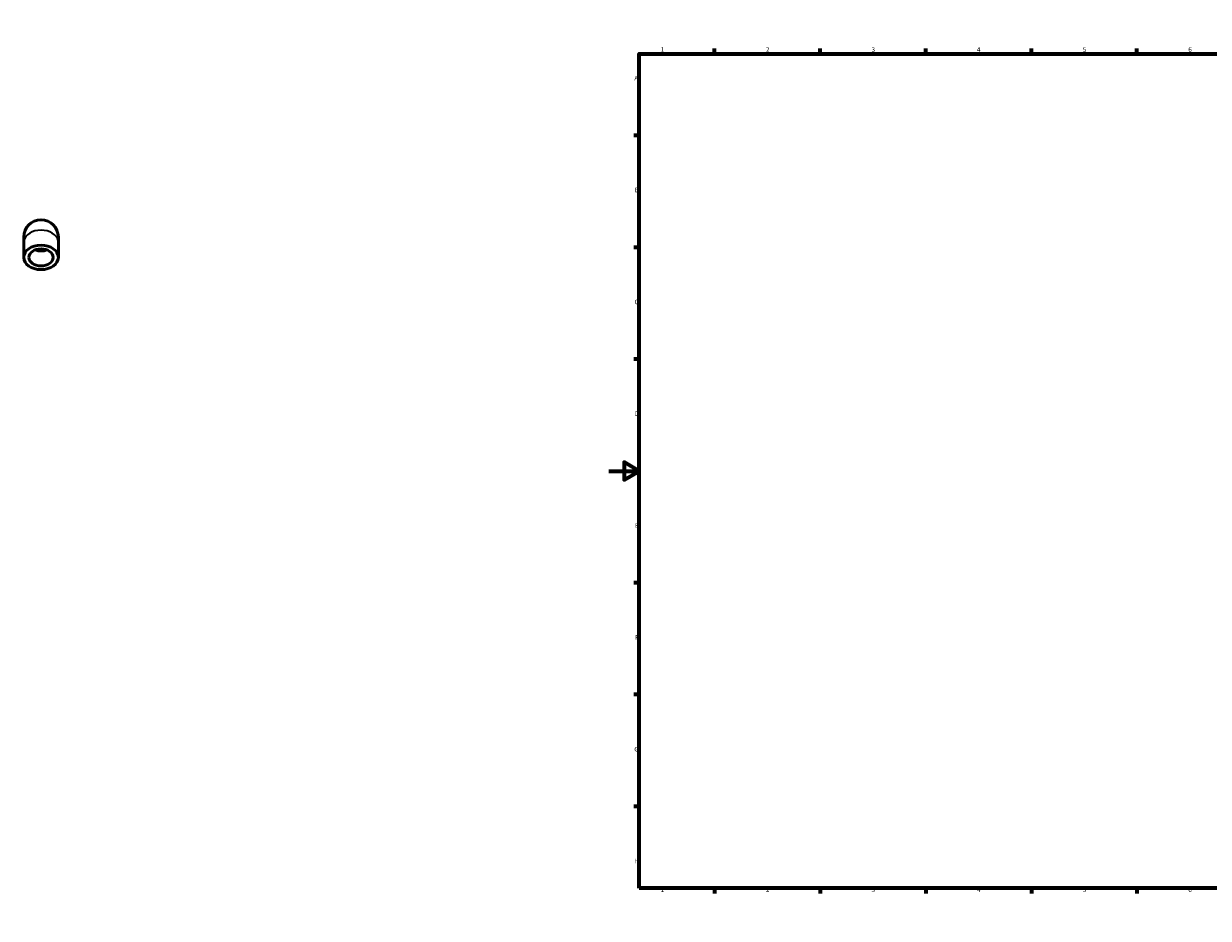
# Model space of a CAD drawing. Units: millimetres. Extents: x -388 to 1390, y -82 to 1526.
# Drawn here: x -388 to 398, y 0 to 594 of the extents above; entities that cross this region are included whole.
import ezdxf

# ---------------------------------------------------------------- set-up
doc = ezdxf.new("R2010")
doc.units = ezdxf.units.MM
for name, color, linetype, lineweight in [('Border (ANSI)', 7, 'Continuous', 70), ('Visible (ANSI)', 7, 'Continuous', 50), ('Visible Narrow (ANSI)', 7, 'Continuous', 35)]:
    doc.layers.add(name, color=color, linetype=linetype, lineweight=lineweight)
doc.styles.add('Note Text (ANSI)', font='tahoma.ttf')

# ---------------------------------------------------------------- blocks, each defined once
blk = doc.blocks.new('Borders Default Border')
at = {"layer": 'Border (ANSI)'}
for p, q in [((70.08, 574), (70.08, 577.45)), ((140.17, 574), (140.17, 577.45)), ((210.25, 574), (210.25, 577.45)), ((280.33, 574), (280.33, 577.45)), ((350.42, 574), (350.42, 577.45)), ((490.58, 574), (490.58, 577.45)), ((560.67, 574), (560.67, 577.45)), ((630.75, 574), (630.75, 577.45)), ((700.83, 574), (700.83, 577.45)), ((770.92, 574), (770.92, 577.45)), ((20, 519.75), (16.55, 519.75)), ((821, 519.75), (824.45, 519.75)), ((20, 445.5), (16.55, 445.5)), ((821, 445.5), (824.45, 445.5)), ((20, 371.25), (16.55, 371.25)), ((821, 371.25), (824.45, 371.25)), ((20, 222.75), (16.55, 222.75)), ((821, 222.75), (824.45, 222.75)), ((20, 148.5), (16.55, 148.5)), ((821, 148.5), (824.45, 148.5)), ((20, 74.25), (16.55, 74.25)), ((821, 74.25), (824.45, 74.25)), ((70.08, 20), (70.08, 16.55)), ((140.17, 20), (140.17, 16.55)), ((210.25, 20), (210.25, 16.55)), ((280.33, 20), (280.33, 16.55)), ((350.42, 20), (350.42, 16.55)), ((490.58, 20), (490.58, 16.55)), ((560.67, 20), (560.67, 16.55)), ((630.75, 20), (630.75, 16.55)), ((700.83, 20), (700.83, 16.55)), ((770.92, 20), (770.92, 16.55))]:
    blk.add_line(p, q, dxfattribs=at)
at = {"layer": 'Border (ANSI)', "flags": 128}
for points in [[(420.5, 594), (420.5, 574), (414.73, 584), (426.27, 584), (420.5, 574)], [(20, 20), (20, 574), (821, 574), (821, 20), (20, 20)], [(0, 297), (20, 297), (10, 302.77), (10, 291.23), (20, 297)], [(841, 297), (821, 297), (831, 302.77), (831, 291.23), (821, 297)], [(420.5, 0), (420.5, 20), (414.73, 10), (426.27, 10), (420.5, 20)]]:
    blk.add_lwpolyline(points, dxfattribs=at)
at = {"layer": 'Border (ANSI)', "attachment_point": 7, "style": 'Note Text (ANSI)'}
for s, insert, char_height in [('1', (34.35, 574.4), 3.05), ('2', (104.2, 574.4), 3.05), ('3', (174.26, 574.34), 3.05), ('4', (244.23, 574.4), 3.05), ('5', (314.48, 574.34), 3.05), ('6', (384.49, 574.34), 3.05), ('7', (454.6, 574.4), 3.05), ('8', (524.63, 574.33), 3.05), ('9', (594.7, 574.34), 3.05), ('10', (663.96, 574.34), 3.048), ('11', (734.04, 574.4), 3.048), ('12', (804.13, 574.4), 3.048), ('A', (16.78, 555.35), 3.05), ('A', (821.63, 555.35), 3.05), ('B', (17.15, 481.1), 3.05), ('B', (821.99, 481.1), 3.05), ('C', (16.95, 406.8), 3.05), ('C', (821.8, 406.8), 3.05), ('D', (16.96, 332.6), 3.05), ('D', (821.81, 332.6), 3.05), ('E', (17.21, 258.35), 3.05), ('E', (822.05, 258.35), 3.05), ('F', (17.29, 184.1), 3.05), ('F', (822.14, 184.1), 3.05), ('G', (16.81, 109.79), 3.05), ('G', (821.66, 109.79), 3.05), ('H', (16.97, 35.6), 3.05), ('H', (821.81, 35.6), 3.05), ('1', (34.35, 16.55), 3.05), ('2', (104.2, 16.55), 3.05), ('3', (174.26, 16.49), 3.05), ('4', (244.23, 16.55), 3.05), ('5', (314.48, 16.49), 3.05), ('6', (384.49, 16.49), 3.05), ('7', (454.6, 16.55), 3.05), ('8', (524.63, 16.48), 3.05), ('9', (594.7, 16.49), 3.05), ('10', (663.96, 16.49), 3.048), ('11', (734.04, 16.55), 3.048), ('12', (804.13, 16.55), 3.048)]:
    blk.add_mtext(s, dxfattribs=dict(at, insert=insert, char_height=char_height))

msp = doc.modelspace()

# ---------------------------------------------------------------- linework, layer by layer
at = {"layer": 'Visible (ANSI)'}
for p, q in [((-388.455, 452.271), (-388.455, 448.736)), ((-388.455, 438.836), (-388.455, 448.736)), ((-365.455, 448.736), (-365.455, 452.271)), ((-365.455, 438.836), (-365.455, 448.736))]:
    msp.add_line(p, q, dxfattribs=at)
msp.add_arc((-376.955, 452.271), 11.5, 0, 180, dxfattribs=at)
for major_axis in [(-11.5, 0), (-8, 0)]:
    msp.add_ellipse((-376.955, 438.836), major_axis=major_axis, ratio=0.7071068, dxfattribs=at)
for major_axis, start_param, end_param in [((-8, 0), 1.0654358, 2.0761568), ((-7.2, 0), 1.1479016, 1.9936911)]:
    msp.add_ellipse((-376.955, 448.736), major_axis=major_axis, ratio=0.7071068, start_param=start_param, end_param=end_param, dxfattribs=at)
at = {"layer": 'Visible Narrow (ANSI)'}
msp.add_ellipse((-376.955, 448.736), major_axis=(-11.5, 0), ratio=0.7071068, start_param=3.2986723, end_param=6.1261057, dxfattribs=at)

# ---------------------------------------------------------------- block references
msp.add_blockref('Borders Default Border', (0, 0))

doc.saveas('drawing.dxf')
